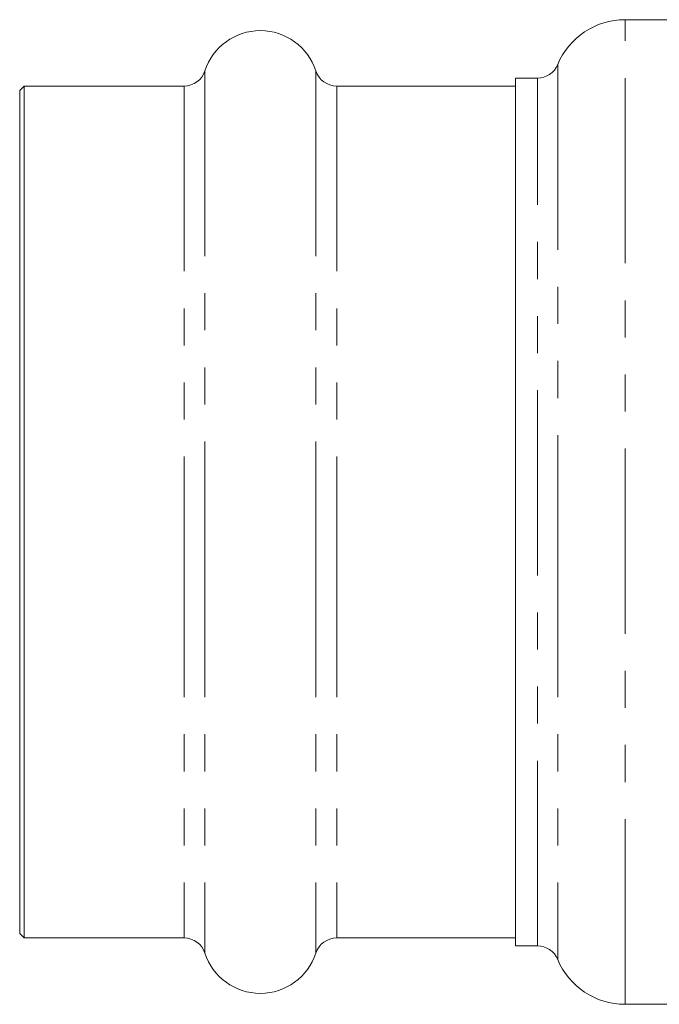
# Model space of a CAD drawing. Units: millimetres. Extents: x 158 to 249, y 89 to 267.
# Drawn here: x 158 to 180, y 94 to 128 of the extents above; entities that cross this region are included whole.
import ezdxf

# ---------------------------------------------------------------- set-up
doc = ezdxf.new("R2010")
doc.units = ezdxf.units.MM
doc.linetypes.add('PHANTOM', pattern=[12.7, 6.35, -1.27, 1.27, -1.27, 1.27, -1.27])

msp = doc.modelspace()

# ---------------------------------------------------------------- linework, layer by layer
at = {"color": 7, "linetype": 'Continuous', "lineweight": 15}
for p, q in [((180.409, 127.565), (178.659, 127.565)), ((175.659, 125.565), (174.909, 125.565)), ((174.909, 125.565), (174.909, 110.69)), ((158.059, 125.29), (157.909, 125.14)), ((163.544, 125.29), (158.059, 125.29)), ((158.059, 125.29), (158.059, 110.69)), ((174.909, 125.29), (168.775, 125.29)), ((157.909, 125.14), (157.909, 110.69)), ((157.909, 110.69), (157.909, 96.24)), ((158.059, 110.69), (158.059, 96.09)), ((174.909, 110.69), (174.909, 95.815)), ((157.909, 96.24), (158.059, 96.09)), ((158.059, 96.09), (163.544, 96.09)), ((168.775, 96.09), (174.909, 96.09)), ((174.909, 95.815), (175.659, 95.815)), ((178.659, 93.815), (180.409, 93.815))]:
    msp.add_line(p, q, dxfattribs=at)
at = {"color": 8, "linetype": 'PHANTOM', "lineweight": 0}
for p, q in [((178.659, 93.815), (178.659, 127.565)), ((176.352, 126.027), (176.352, 110.69)), ((164.257, 125.808), (164.257, 110.69)), ((168.061, 125.808), (168.061, 110.69)), ((175.659, 95.815), (175.659, 125.565)), ((163.544, 125.29), (163.544, 110.69)), ((168.775, 125.29), (168.775, 110.69)), ((163.544, 110.69), (163.544, 96.09)), ((164.257, 110.69), (164.257, 95.572)), ((168.061, 110.69), (168.061, 95.572)), ((168.775, 110.69), (168.775, 96.09)), ((176.352, 110.69), (176.352, 95.353))]:
    msp.add_line(p, q, dxfattribs=at)
at = {"color": 7, "linetype": 'Continuous', "lineweight": 15}
for centre, radius, start, end in [((178.659, 125.065), 2.5, 90, 157.3801), ((166.159, 125.19), 2, 18.0045, 161.9955), ((175.659, 126.315), 0.75, 270, 337.3801), ((163.544, 126.04), 0.75, 270, 341.9955), ((168.775, 126.04), 0.75, 198.0045, 270), ((163.544, 95.34), 0.75, 18.0045, 90), ((168.775, 95.34), 0.75, 90, 161.9955), ((166.159, 96.19), 2, 198.0045, 341.9955), ((175.659, 95.065), 0.75, 22.6199, 90), ((178.659, 96.315), 2.5, 202.6199, 270)]:
    msp.add_arc(centre, radius, start, end, dxfattribs=at)

doc.saveas('drawing.dxf')
